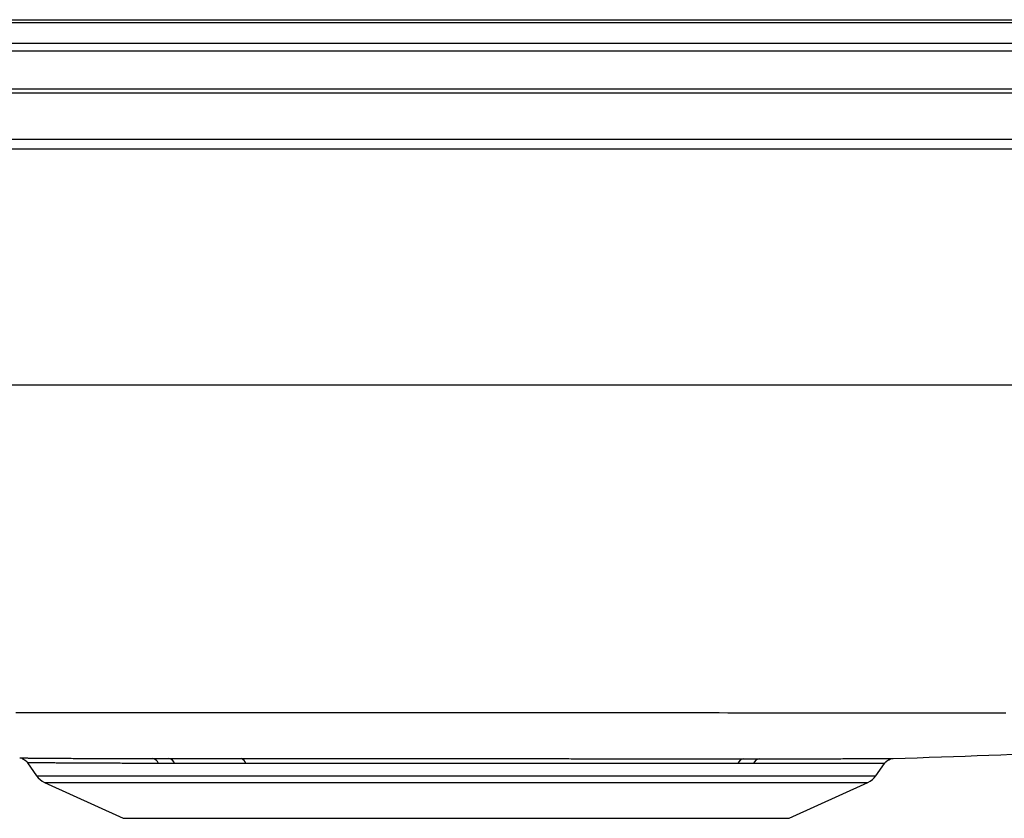
# Model space of a CAD drawing. Units: inches. Extents: x -9.7 to 9.7, y -4.2 to 0.2.
# Drawn here: x -5.4 to 0, y -4.2 to 0.2 of the extents above; entities that cross this region are included whole.
import ezdxf

# ---------------------------------------------------------------- set-up
doc = ezdxf.new("R2010")
doc.units = ezdxf.units.IN
doc.header["$MEASUREMENT"] = 0
doc.linetypes.add('SLD-SOLID', pattern=[0])
doc.layers.get('0').update_dxf_attribs({"linetype": 'CONTINUOUS'})

# ---------------------------------------------------------------- blocks, each defined once
blk = doc.blocks.new('DRKAD311940_LEFT')
at = {"color": 7, "linetype": 'SLD-SOLID'}
for p, q in [((-5.7104, 0.1711), (5.7104, 0.1711)), ((5.7116, 0.1545), (-5.7116, 0.1545)), ((5.7152, 0.04), (-5.7152, 0.04)), ((-5.7152, 0), (5.7152, 0)), ((-7.5, -0.2077), (7.5, -0.2077)), ((-7.5, -0.2295), (7.5, -0.2295)), ((-7.5, -0.483), (7.5, -0.483)), ((-7.5, -0.535), (7.5, -0.535)), ((6.25, -1.8284), (-6.25, -1.8284)), ((-5.3468, -3.8961), (-5.2975, -3.9664)), ((-0.7025, -3.9664), (-0.6563, -3.9004)), ((-5.2536, -4.0029), (-4.8225, -4.1996)), ((-1.1775, -4.1996), (-0.7464, -4.0029)), ((-4.8225, -4.1996), (-1.1775, -4.1996))]:
    blk.add_line(p, q, dxfattribs=at)
at = {"color": 8, "linetype": 'SLD-SOLID'}
for p, q in [((-5.2975, -3.9664), (-0.7025, -3.9664)), ((-5.2536, -4.0029), (-0.7464, -4.0029))]:
    blk.add_line(p, q, dxfattribs=at)
at = {"color": 7, "linetype": 'SLD-SOLID'}
for points in [[(0.0077, -3.6233), (-0.0398, -3.6233), (-0.0873, -3.6233), (-0.1349, -3.6233), (-0.1824, -3.6233), (-0.2299, -3.6233), (-0.2775, -3.6233), (-0.325, -3.6233), (-0.3725, -3.6233), (-0.4201, -3.6233), (-0.4676, -3.6233), (-0.5151, -3.6233), (-0.5627, -3.6233), (-0.6102, -3.6233), (-0.6577, -3.6233), (-0.7053, -3.6233), (-0.7528, -3.6233), (-0.8003, -3.6233), (-0.8479, -3.6233), (-0.8954, -3.6233), (-0.9429, -3.6233), (-0.9905, -3.6233), (-1.038, -3.6233), (-1.0855, -3.6233), (-1.1331, -3.6233), (-1.1806, -3.6233), (-1.2281, -3.6233), (-1.2757, -3.6233), (-1.3232, -3.6233), (-1.3707, -3.6233), (-1.4183, -3.6233), (-1.4658, -3.6233), (-1.5133, -3.6233), (-1.5609, -3.6232), (-1.6084, -3.6232), (-1.656, -3.6232), (-1.7035, -3.6232), (-1.751, -3.6232), (-1.7986, -3.6232), (-1.8461, -3.6232), (-1.8936, -3.6232), (-1.9412, -3.6232), (-1.9887, -3.6232), (-2.0362, -3.6232), (-2.0838, -3.6231), (-2.1313, -3.6231), (-2.1788, -3.6231), (-2.2264, -3.6231), (-2.2739, -3.6231), (-2.3214, -3.6231), (-2.369, -3.6231), (-2.4165, -3.6231), (-2.464, -3.623), (-2.5116, -3.623), (-2.5591, -3.623), (-2.6066, -3.623), (-2.6542, -3.623), (-2.7017, -3.623), (-2.7492, -3.623), (-2.7968, -3.6229), (-2.8443, -3.6229), (-2.8918, -3.6229), (-2.9394, -3.6229), (-2.9869, -3.6229), (-3.0344, -3.6229), (-3.082, -3.6228), (-3.1295, -3.6228), (-3.177, -3.6228), (-3.2246, -3.6228), (-3.2721, -3.6228), (-3.3196, -3.6227), (-3.3672, -3.6227), (-3.4147, -3.6227), (-3.4622, -3.6227), (-3.5098, -3.6227), (-3.5573, -3.6226), (-3.6048, -3.6226), (-3.6524, -3.6226), (-3.6999, -3.6226), (-3.7474, -3.6226), (-3.795, -3.6225), (-3.8425, -3.6225), (-3.89, -3.6225), (-3.9376, -3.6225), (-3.9851, -3.6224), (-4.0327, -3.6224), (-4.0802, -3.6224), (-4.1277, -3.6224), (-4.1753, -3.6223), (-4.2228, -3.6223), (-4.2703, -3.6223), (-4.3179, -3.6223), (-4.3654, -3.6222), (-4.4129, -3.6222), (-4.4605, -3.6222), (-4.508, -3.6222), (-4.5555, -3.6221), (-4.6031, -3.6221), (-4.6506, -3.6221), (-4.6981, -3.622), (-4.7457, -3.622), (-4.7932, -3.622), (-4.8407, -3.622), (-4.8883, -3.6219), (-4.9358, -3.6219), (-4.9833, -3.6219), (-5.0309, -3.6218), (-5.0784, -3.6218), (-5.1259, -3.6218), (-5.1735, -3.6217), (-5.221, -3.6217), (-5.2685, -3.6217), (-5.3161, -3.6216), (-5.3636, -3.6216), (-5.4111, -3.6216)], [(-0.6085, -3.8731), (-0.5424, -3.8707), (-0.4763, -3.8683), (-0.4104, -3.8659), (-0.3445, -3.8635), (-0.279, -3.8611), (-0.2137, -3.8587), (-0.1487, -3.8564), (-0.084, -3.854), (-0.0197, -3.8517), (0.0442, -3.8493)], [(-5.3893, -3.869), (-5.3893, -3.869), (-5.3893, -3.869), (-5.3892, -3.869), (-5.389, -3.869), (-5.3886, -3.869), (-5.3881, -3.869), (-5.3873, -3.8691), (-5.3862, -3.8691), (-5.385, -3.8691), (-5.3834, -3.8691), (-5.3817, -3.8691), (-5.3798, -3.8692), (-5.3776, -3.8692), (-5.3753, -3.8692), (-5.3728, -3.8692), (-5.3701, -3.8693), (-5.3673, -3.8693), (-5.3644, -3.8693), (-5.3613, -3.8694), (-5.358, -3.8694), (-5.3546, -3.8695), (-5.3511, -3.8695), (-5.3474, -3.8695), (-5.3435, -3.8696), (-5.3395, -3.8696), (-5.3353, -3.8697), (-5.3309, -3.8697), (-5.3264, -3.8698), (-5.3217, -3.8698), (-5.3169, -3.8698), (-5.3119, -3.8699), (-5.3067, -3.8699), (-5.3013, -3.87), (-5.2958, -3.87), (-5.2902, -3.8701), (-5.2843, -3.8701), (-5.2783, -3.8702), (-5.2722, -3.8703), (-5.2659, -3.8703), (-5.2594, -3.8704), (-5.2528, -3.8704), (-5.246, -3.8705), (-5.2391, -3.8705), (-5.232, -3.8706), (-5.2248, -3.8706), (-5.2174, -3.8707), (-5.2098, -3.8707), (-5.2021, -3.8708), (-5.1942, -3.8708), (-5.1862, -3.8709), (-5.178, -3.8709), (-5.1697, -3.871), (-5.1613, -3.871), (-5.1526, -3.8711), (-5.1439, -3.8711), (-5.1349, -3.8712), (-5.1259, -3.8712), (-5.1166, -3.8713), (-5.1073, -3.8713), (-5.0977, -3.8714), (-5.0881, -3.8714), (-5.0783, -3.8714), (-5.0683, -3.8715), (-5.0582, -3.8715), (-5.0479, -3.8716), (-5.0375, -3.8716), (-5.027, -3.8717), (-5.0163, -3.8717), (-5.0055, -3.8717), (-4.9945, -3.8718), (-4.9834, -3.8718), (-4.9722, -3.8719), (-4.9608, -3.8719), (-4.9493, -3.8719), (-4.9377, -3.872), (-4.9259, -3.872), (-4.914, -3.8721), (-4.902, -3.8721), (-4.8898, -3.8721), (-4.8775, -3.8722), (-4.8651, -3.8722), (-4.8525, -3.8722), (-4.8398, -3.8723), (-4.827, -3.8723), (-4.8139, -3.8723), (-4.8008, -3.8724), (-4.7875, -3.8724), (-4.774, -3.8724), (-4.7604, -3.8725), (-4.7467, -3.8725), (-4.7329, -3.8725), (-4.719, -3.8725), (-4.7051, -3.8726), (-4.6911, -3.8726), (-4.6771, -3.8726), (-4.663, -3.8727)], [(-5.3761, -3.8728), (-5.3752, -3.8732), (-5.3744, -3.8736), (-5.3735, -3.874), (-5.3727, -3.8745), (-5.3719, -3.8749), (-5.371, -3.8753), (-5.3702, -3.8757), (-5.3694, -3.8762), (-5.3685, -3.8766), (-5.3677, -3.877), (-5.3669, -3.8775), (-5.366, -3.8779), (-5.3652, -3.8784), (-5.3644, -3.8789), (-5.3636, -3.8794), (-5.3628, -3.8799), (-5.362, -3.8804), (-5.3612, -3.8809), (-5.3604, -3.8814), (-5.3596, -3.882), (-5.3588, -3.8825), (-5.358, -3.8831), (-5.3572, -3.8837), (-5.3565, -3.8843), (-5.3558, -3.8849), (-5.355, -3.8855), (-5.3543, -3.8861), (-5.3536, -3.8868), (-5.3529, -3.8875), (-5.3523, -3.8881), (-5.3516, -3.8888), (-5.351, -3.8896), (-5.3504, -3.8903), (-5.3499, -3.891), (-5.3493, -3.8918), (-5.3488, -3.8926), (-5.3483, -3.8934), (-5.3479, -3.8942), (-5.3474, -3.8951), (-5.347, -3.8959)], [(-4.663, -3.8727), (-4.6594, -3.8727), (-4.6557, -3.8727), (-4.6521, -3.8727), (-4.6484, -3.8727), (-4.6447, -3.8727), (-4.641, -3.8727), (-4.6373, -3.8727), (-4.6336, -3.8727), (-4.6299, -3.8727), (-4.6262, -3.8727), (-4.6225, -3.8727), (-4.6188, -3.8728), (-4.615, -3.8728), (-4.6113, -3.8728), (-4.6075, -3.8728), (-4.6038, -3.8728), (-4.6, -3.8728), (-4.5962, -3.8728), (-4.5925, -3.8728), (-4.5887, -3.8728), (-4.5849, -3.8728), (-4.5811, -3.8728), (-4.5773, -3.8728), (-4.5734, -3.8728)], [(-4.5734, -3.8728), (-4.5642, -3.8728), (-4.555, -3.8728), (-4.5457, -3.8729), (-4.5364, -3.8729), (-4.527, -3.8729), (-4.5176, -3.8729), (-4.5082, -3.8729), (-4.4987, -3.8729), (-4.4892, -3.8729), (-4.4797, -3.8729), (-4.4701, -3.873), (-4.4605, -3.873), (-4.4508, -3.873), (-4.4411, -3.873), (-4.4314, -3.873), (-4.4216, -3.873), (-4.4118, -3.873), (-4.4019, -3.873), (-4.392, -3.873), (-4.3821, -3.873), (-4.3721, -3.8731), (-4.3621, -3.8731), (-4.3521, -3.8731), (-4.342, -3.8731), (-4.3319, -3.8731), (-4.3217, -3.8731), (-4.3116, -3.8731), (-4.3014, -3.8731), (-4.2911, -3.8731), (-4.2809, -3.8731), (-4.2705, -3.8731), (-4.2602, -3.8731), (-4.2498, -3.8731), (-4.2394, -3.8731), (-4.229, -3.8731), (-4.2185, -3.8731), (-4.208, -3.8731), (-4.1975, -3.8731), (-4.1869, -3.8731), (-4.1763, -3.8731)], [(-4.1763, -3.8731), (-4.1651, -3.8731), (-4.1539, -3.8731), (-4.1427, -3.8731), (-4.1315, -3.873), (-4.1202, -3.873), (-4.1089, -3.873), (-4.0976, -3.873), (-4.0862, -3.873), (-4.0748, -3.873), (-4.0634, -3.873), (-4.052, -3.873), (-4.0405, -3.873), (-4.029, -3.873), (-4.0175, -3.873), (-4.0059, -3.873), (-3.9943, -3.873), (-3.9827, -3.873), (-3.9711, -3.873), (-3.9594, -3.873), (-3.9477, -3.873), (-3.936, -3.873), (-3.9242, -3.873), (-3.9124, -3.873), (-3.9006, -3.873), (-3.8888, -3.873), (-3.8769, -3.873), (-3.865, -3.873), (-3.8531, -3.873), (-3.8411, -3.873), (-3.8291, -3.873), (-3.8171, -3.873), (-3.8051, -3.873), (-3.793, -3.873), (-3.781, -3.873), (-3.7689, -3.873), (-3.7568, -3.873), (-3.7447, -3.873), (-3.7326, -3.873), (-3.7205, -3.873), (-3.7083, -3.873), (-3.6962, -3.873), (-3.684, -3.873), (-3.6718, -3.873), (-3.6597, -3.873), (-3.6475, -3.8729), (-3.6352, -3.8729), (-3.623, -3.8729), (-3.6108, -3.8729), (-3.5985, -3.8729), (-3.5863, -3.8729), (-3.574, -3.8729), (-3.5617, -3.8729), (-3.5495, -3.8729), (-3.5371, -3.8729), (-3.5248, -3.8729), (-3.5125, -3.8729), (-3.5002, -3.8729), (-3.4878, -3.8729), (-3.4755, -3.8729), (-3.4631, -3.8729), (-3.4507, -3.8729), (-3.4383, -3.8729), (-3.4259, -3.8729), (-3.4135, -3.8729), (-3.401, -3.873), (-3.3886, -3.873), (-3.3761, -3.873), (-3.3637, -3.873), (-3.3512, -3.873), (-3.3387, -3.873), (-3.3262, -3.873), (-3.3137, -3.873), (-3.3012, -3.873), (-3.2886, -3.873), (-3.2761, -3.873), (-3.2635, -3.873), (-3.2509, -3.873), (-3.2383, -3.873), (-3.2257, -3.873), (-3.2131, -3.873), (-3.2005, -3.873), (-3.1879, -3.873), (-3.1752, -3.873), (-3.1626, -3.873), (-3.1499, -3.873), (-3.1372, -3.873), (-3.1245, -3.873), (-3.1118, -3.873), (-3.0991, -3.873), (-3.0864, -3.873), (-3.0736, -3.873), (-3.0609, -3.873), (-3.0481, -3.873), (-3.0353, -3.873), (-3.0225, -3.873), (-3.0098, -3.873), (-2.997, -3.873), (-2.9842, -3.873), (-2.9715, -3.873), (-2.9587, -3.873), (-2.946, -3.873), (-2.9332, -3.873), (-2.9205, -3.873), (-2.9078, -3.873), (-2.8951, -3.873), (-2.8824, -3.8731), (-2.8697, -3.8731), (-2.8571, -3.8731), (-2.8444, -3.8731), (-2.8318, -3.8731), (-2.8191, -3.8731), (-2.8065, -3.8731), (-2.7939, -3.8731), (-2.7813, -3.8731), (-2.7687, -3.8731), (-2.7561, -3.8731), (-2.7435, -3.8731), (-2.7309, -3.8731), (-2.7184, -3.8731), (-2.7058, -3.8731), (-2.6933, -3.8731), (-2.6808, -3.8731), (-2.6683, -3.8731), (-2.6557, -3.8731), (-2.6433, -3.8731), (-2.6308, -3.8731), (-2.6183, -3.8731), (-2.6058, -3.8732), (-2.5934, -3.8732), (-2.5809, -3.8732), (-2.5685, -3.8732), (-2.5561, -3.8732), (-2.5437, -3.8732), (-2.5313, -3.8732), (-2.5189, -3.8732), (-2.5065, -3.8732), (-2.4941, -3.8732), (-2.4817, -3.8732), (-2.4694, -3.8732), (-2.457, -3.8732), (-2.4447, -3.8732), (-2.4324, -3.8732), (-2.4201, -3.8732), (-2.4078, -3.8732), (-2.3955, -3.8732), (-2.3832, -3.8732), (-2.3709, -3.8733), (-2.3587, -3.8733), (-2.3464, -3.8733), (-2.3342, -3.8733), (-2.3219, -3.8733), (-2.3097, -3.8733), (-2.2975, -3.8733), (-2.2853, -3.8733), (-2.2731, -3.8733), (-2.261, -3.8733), (-2.2488, -3.8733), (-2.2367, -3.8733), (-2.2246, -3.8733), (-2.2125, -3.8733), (-2.2005, -3.8733), (-2.1885, -3.8733), (-2.1765, -3.8733), (-2.1646, -3.8734), (-2.1527, -3.8734), (-2.1408, -3.8734), (-2.1289, -3.8734), (-2.1171, -3.8734), (-2.1053, -3.8734), (-2.0936, -3.8734), (-2.0819, -3.8734), (-2.0702, -3.8734), (-2.0585, -3.8734), (-2.0469, -3.8734), (-2.0353, -3.8734), (-2.0237, -3.8734), (-2.0122, -3.8734), (-2.0007, -3.8734), (-1.9892, -3.8734), (-1.9778, -3.8734), (-1.9664, -3.8735), (-1.955, -3.8735), (-1.9436, -3.8735), (-1.9323, -3.8735), (-1.921, -3.8735), (-1.9097, -3.8735), (-1.8985, -3.8735), (-1.8873, -3.8735), (-1.8761, -3.8735), (-1.865, -3.8735), (-1.8539, -3.8735), (-1.8428, -3.8735), (-1.8318, -3.8735), (-1.8208, -3.8735), (-1.8098, -3.8735), (-1.7988, -3.8735), (-1.7879, -3.8735), (-1.777, -3.8736), (-1.7661, -3.8736), (-1.7553, -3.8736), (-1.7445, -3.8736), (-1.7337, -3.8736), (-1.723, -3.8736), (-1.7123, -3.8736), (-1.7016, -3.8736), (-1.691, -3.8736), (-1.6803, -3.8736), (-1.6698, -3.8736), (-1.6592, -3.8736), (-1.6487, -3.8736), (-1.6382, -3.8736), (-1.6277, -3.8736), (-1.6173, -3.8736), (-1.6069, -3.8736), (-1.5965, -3.8736), (-1.5862, -3.8736), (-1.5759, -3.8736), (-1.5657, -3.8736), (-1.5554, -3.8736), (-1.5453, -3.8736), (-1.5351, -3.8736), (-1.525, -3.8736), (-1.515, -3.8736), (-1.505, -3.8736), (-1.495, -3.8736), (-1.4851, -3.8736), (-1.4752, -3.8736), (-1.4654, -3.8736), (-1.4556, -3.8736), (-1.4458, -3.8735), (-1.4361, -3.8735), (-1.4265, -3.8735)], [(-1.4265, -3.8735), (-1.4227, -3.8735), (-1.419, -3.8735), (-1.4153, -3.8735), (-1.4116, -3.8735), (-1.4078, -3.8735), (-1.4041, -3.8735), (-1.4005, -3.8735), (-1.3968, -3.8735), (-1.3931, -3.8735), (-1.3894, -3.8735), (-1.3857, -3.8735), (-1.3821, -3.8735), (-1.3784, -3.8735), (-1.3748, -3.8735), (-1.3712, -3.8735), (-1.3675, -3.8735), (-1.3639, -3.8735), (-1.3603, -3.8735), (-1.3567, -3.8735), (-1.3531, -3.8735), (-1.3495, -3.8735), (-1.3459, -3.8735), (-1.3423, -3.8735), (-1.3387, -3.8735)], [(-1.3387, -3.8735), (-1.3237, -3.8735), (-1.3087, -3.8735), (-1.2937, -3.8735), (-1.2787, -3.8735), (-1.2638, -3.8735), (-1.249, -3.8735), (-1.2342, -3.8735), (-1.2196, -3.8734), (-1.205, -3.8734), (-1.1906, -3.8734), (-1.1763, -3.8734), (-1.1621, -3.8734), (-1.1481, -3.8734), (-1.1342, -3.8734), (-1.1205, -3.8734), (-1.107, -3.8734), (-1.0937, -3.8734), (-1.0806, -3.8734), (-1.0677, -3.8734), (-1.055, -3.8734), (-1.0424, -3.8733), (-1.03, -3.8733), (-1.0178, -3.8733), (-1.0058, -3.8733), (-0.9939, -3.8733), (-0.9822, -3.8733), (-0.9707, -3.8733), (-0.9593, -3.8733), (-0.9481, -3.8733), (-0.9371, -3.8733), (-0.9262, -3.8733), (-0.9155, -3.8733), (-0.9049, -3.8733), (-0.8945, -3.8733), (-0.8843, -3.8732), (-0.8743, -3.8732), (-0.8644, -3.8732), (-0.8547, -3.8732), (-0.8451, -3.8732), (-0.8358, -3.8732), (-0.8266, -3.8732), (-0.8176, -3.8732), (-0.8088, -3.8732), (-0.8002, -3.8732), (-0.7917, -3.8732), (-0.7835, -3.8732), (-0.7754, -3.8732), (-0.7675, -3.8732), (-0.7598, -3.8731), (-0.7522, -3.8731), (-0.7449, -3.8731), (-0.7377, -3.8731), (-0.7308, -3.8731), (-0.724, -3.8731), (-0.7174, -3.8731), (-0.7109, -3.8731), (-0.7047, -3.8731), (-0.6987, -3.8731), (-0.6928, -3.8731), (-0.6871, -3.8731), (-0.6816, -3.8731), (-0.6763, -3.8731), (-0.6712, -3.8731), (-0.6663, -3.8731), (-0.6616, -3.8731), (-0.6571, -3.8731), (-0.6528, -3.8731), (-0.6487, -3.8731), (-0.6448, -3.8731), (-0.6411, -3.873), (-0.6376, -3.873), (-0.6343, -3.873), (-0.6311, -3.873), (-0.6282, -3.873), (-0.6253, -3.873), (-0.6226, -3.873), (-0.6201, -3.873), (-0.6177, -3.873), (-0.6155, -3.873), (-0.6135, -3.873), (-0.6117, -3.873), (-0.6103, -3.873), (-0.6091, -3.873), (-0.6083, -3.873), (-0.6079, -3.873), (-0.6078, -3.873), (-0.6081, -3.873), (-0.6085, -3.873)], [(-0.6559, -3.9004), (-0.6556, -3.8998), (-0.6552, -3.8991), (-0.6548, -3.8984), (-0.6544, -3.8978), (-0.6541, -3.8971), (-0.6536, -3.8965), (-0.6532, -3.8958), (-0.6527, -3.8952), (-0.6523, -3.8946), (-0.6518, -3.894), (-0.6513, -3.8935), (-0.6508, -3.8929), (-0.6503, -3.8923), (-0.6497, -3.8918), (-0.6492, -3.8912), (-0.6486, -3.8907), (-0.648, -3.8902), (-0.6475, -3.8897), (-0.6469, -3.8892), (-0.6463, -3.8887), (-0.6457, -3.8882), (-0.6451, -3.8877), (-0.6445, -3.8872), (-0.6439, -3.8868), (-0.6432, -3.8863), (-0.6426, -3.8859), (-0.642, -3.8854), (-0.6414, -3.885), (-0.6407, -3.8845), (-0.6401, -3.8841), (-0.6395, -3.8837), (-0.6388, -3.8832), (-0.6382, -3.8828), (-0.6375, -3.8824), (-0.6369, -3.882), (-0.6362, -3.8816), (-0.6356, -3.8812), (-0.6349, -3.8809), (-0.6343, -3.8805), (-0.6336, -3.8801), (-0.6329, -3.8797), (-0.6322, -3.8794), (-0.6316, -3.879), (-0.6309, -3.8787), (-0.6302, -3.8784), (-0.6295, -3.878), (-0.6288, -3.8777), (-0.6281, -3.8774), (-0.6274, -3.8771), (-0.6267, -3.8769), (-0.6259, -3.8766), (-0.6252, -3.8763), (-0.6245, -3.8761), (-0.6238, -3.8759), (-0.623, -3.8757), (-0.6223, -3.8755)], [(-4.5415, -3.8994), (-4.5452, -3.8994), (-4.5489, -3.8994), (-4.5527, -3.8994), (-4.5564, -3.8994), (-4.5601, -3.8994), (-4.5638, -3.8994), (-4.5675, -3.8994), (-4.5712, -3.8994), (-4.5749, -3.8994), (-4.5786, -3.8994), (-4.5823, -3.8994), (-4.5859, -3.8993), (-4.5896, -3.8993), (-4.5933, -3.8993), (-4.5969, -3.8993), (-4.6005, -3.8993), (-4.6042, -3.8993), (-4.6078, -3.8993), (-4.6114, -3.8993), (-4.615, -3.8993), (-4.6186, -3.8993), (-4.6222, -3.8993), (-4.6258, -3.8993), (-4.6294, -3.8993)], [(-4.1522, -3.8997), (-4.1626, -3.8997), (-4.1729, -3.8997), (-4.1833, -3.8997), (-4.1936, -3.8997), (-4.2038, -3.8997), (-4.214, -3.8997), (-4.2242, -3.8997), (-4.2344, -3.8997), (-4.2445, -3.8997), (-4.2546, -3.8997), (-4.2647, -3.8997), (-4.2747, -3.8997), (-4.2847, -3.8997), (-4.2947, -3.8997), (-4.3046, -3.8997), (-4.3145, -3.8997), (-4.3244, -3.8997), (-4.3342, -3.8997), (-4.344, -3.8997), (-4.3538, -3.8997), (-4.3635, -3.8997), (-4.3732, -3.8996), (-4.3829, -3.8996), (-4.3925, -3.8996), (-4.4021, -3.8996), (-4.4117, -3.8996), (-4.4212, -3.8996), (-4.4307, -3.8996), (-4.4401, -3.8996), (-4.4495, -3.8996), (-4.4589, -3.8995), (-4.4682, -3.8995), (-4.4775, -3.8995), (-4.4867, -3.8995), (-4.496, -3.8995), (-4.5051, -3.8995), (-4.5143, -3.8995), (-4.5234, -3.8994), (-4.5324, -3.8994), (-4.5415, -3.8994)], [(-1.459, -3.9002), (-1.4685, -3.9002), (-1.478, -3.9002), (-1.4876, -3.9002), (-1.4971, -3.9002), (-1.5068, -3.9002), (-1.5165, -3.9002), (-1.5262, -3.9002), (-1.5359, -3.9002), (-1.5457, -3.9002), (-1.5556, -3.9002), (-1.5655, -3.9002), (-1.5754, -3.9002), (-1.5854, -3.9002), (-1.5954, -3.9002), (-1.6054, -3.9002), (-1.6155, -3.9002), (-1.6256, -3.9002), (-1.6358, -3.9002), (-1.646, -3.9002), (-1.6562, -3.9002), (-1.6664, -3.9002), (-1.6767, -3.9002), (-1.687, -3.9002), (-1.6974, -3.9002), (-1.7077, -3.9002), (-1.7181, -3.9002), (-1.7285, -3.9002), (-1.739, -3.9002), (-1.7495, -3.9002), (-1.76, -3.9002), (-1.7706, -3.9002), (-1.7811, -3.9002), (-1.7917, -3.9002), (-1.8024, -3.9002), (-1.813, -3.9002), (-1.8237, -3.9002), (-1.8345, -3.9002), (-1.8452, -3.9002), (-1.856, -3.9002), (-1.8668, -3.9001), (-1.8777, -3.9001), (-1.8885, -3.9001), (-1.8995, -3.9001), (-1.9104, -3.9001), (-1.9214, -3.9001), (-1.9324, -3.9001), (-1.9434, -3.9001), (-1.9544, -3.9001), (-1.9655, -3.9001), (-1.9766, -3.9001), (-1.9878, -3.9001), (-1.999, -3.9001), (-2.0102, -3.9001), (-2.0214, -3.9001), (-2.0327, -3.9001), (-2.044, -3.9001), (-2.0553, -3.9), (-2.0667, -3.9), (-2.0781, -3.9), (-2.0895, -3.9), (-2.1009, -3.9), (-2.1124, -3.9), (-2.1239, -3.9), (-2.1354, -3.9), (-2.147, -3.9), (-2.1586, -3.9), (-2.1702, -3.9), (-2.1819, -3.9), (-2.1936, -3.9), (-2.2053, -3.9), (-2.2171, -3.9), (-2.2289, -3.9), (-2.2407, -3.8999), (-2.2525, -3.8999), (-2.2644, -3.8999), (-2.2763, -3.8999), (-2.2882, -3.8999), (-2.3001, -3.8999), (-2.3121, -3.8999), (-2.3241, -3.8999), (-2.336, -3.8999), (-2.348, -3.8999), (-2.36, -3.8999), (-2.372, -3.8999), (-2.384, -3.8999), (-2.396, -3.8999), (-2.408, -3.8999), (-2.4201, -3.8999), (-2.4321, -3.8999), (-2.4442, -3.8998), (-2.4562, -3.8998), (-2.4683, -3.8998), (-2.4804, -3.8998), (-2.4925, -3.8998), (-2.5046, -3.8998), (-2.5167, -3.8998), (-2.5289, -3.8998), (-2.541, -3.8998), (-2.5532, -3.8998), (-2.5653, -3.8998), (-2.5775, -3.8998), (-2.5897, -3.8998), (-2.6018, -3.8998), (-2.614, -3.8998), (-2.6263, -3.8998), (-2.6385, -3.8998), (-2.6507, -3.8998), (-2.6629, -3.8997), (-2.6752, -3.8997), (-2.6874, -3.8997), (-2.6997, -3.8997), (-2.712, -3.8997), (-2.7243, -3.8997), (-2.7366, -3.8997), (-2.7489, -3.8997), (-2.7612, -3.8997), (-2.7735, -3.8997), (-2.7859, -3.8997), (-2.7982, -3.8997), (-2.8106, -3.8997), (-2.8229, -3.8997), (-2.8353, -3.8997), (-2.8477, -3.8997), (-2.8601, -3.8997), (-2.8725, -3.8997), (-2.8849, -3.8997), (-2.8974, -3.8997), (-2.9098, -3.8997), (-2.9222, -3.8997), (-2.9347, -3.8996), (-2.9472, -3.8996), (-2.9597, -3.8996), (-2.9722, -3.8996), (-2.9847, -3.8996), (-2.9972, -3.8996), (-3.0097, -3.8996), (-3.0222, -3.8996), (-3.0347, -3.8996), (-3.0472, -3.8996), (-3.0597, -3.8996), (-3.0722, -3.8996), (-3.0847, -3.8996), (-3.0972, -3.8996), (-3.1096, -3.8996), (-3.1221, -3.8996), (-3.1345, -3.8996), (-3.1469, -3.8996), (-3.1594, -3.8996), (-3.1717, -3.8996), (-3.1841, -3.8996), (-3.1965, -3.8996), (-3.2089, -3.8996), (-3.2212, -3.8996), (-3.2336, -3.8996), (-3.2459, -3.8996), (-3.2582, -3.8996), (-3.2705, -3.8996), (-3.2828, -3.8996), (-3.2951, -3.8996), (-3.3074, -3.8996), (-3.3196, -3.8996), (-3.3319, -3.8996), (-3.3441, -3.8996), (-3.3563, -3.8996), (-3.3685, -3.8996), (-3.3807, -3.8996), (-3.3929, -3.8996), (-3.4051, -3.8996), (-3.4173, -3.8996), (-3.4294, -3.8996), (-3.4416, -3.8996), (-3.4537, -3.8996), (-3.4658, -3.8996), (-3.4779, -3.8996), (-3.49, -3.8996), (-3.5021, -3.8996), (-3.5142, -3.8996), (-3.5262, -3.8996), (-3.5383, -3.8996), (-3.5503, -3.8996), (-3.5623, -3.8996), (-3.5744, -3.8996), (-3.5864, -3.8996), (-3.5984, -3.8996), (-3.6103, -3.8996), (-3.6223, -3.8996), (-3.6343, -3.8996), (-3.6462, -3.8996), (-3.6581, -3.8996), (-3.6701, -3.8996), (-3.682, -3.8996), (-3.6939, -3.8996), (-3.7058, -3.8996), (-3.7176, -3.8996), (-3.7295, -3.8996), (-3.7414, -3.8996), (-3.7532, -3.8996), (-3.765, -3.8996), (-3.7769, -3.8996), (-3.7887, -3.8996), (-3.8004, -3.8996), (-3.8122, -3.8996), (-3.8239, -3.8996), (-3.8357, -3.8996), (-3.8473, -3.8996), (-3.859, -3.8996), (-3.8706, -3.8996), (-3.8822, -3.8996), (-3.8938, -3.8996), (-3.9053, -3.8996), (-3.9168, -3.8996), (-3.9283, -3.8996), (-3.9398, -3.8996), (-3.9512, -3.8996), (-3.9626, -3.8996), (-3.974, -3.8996), (-3.9853, -3.8996), (-3.9967, -3.8996), (-4.0079, -3.8996), (-4.0192, -3.8996), (-4.0304, -3.8996), (-4.0417, -3.8996), (-4.0528, -3.8996), (-4.064, -3.8996), (-4.0751, -3.8996), (-4.0862, -3.8997), (-4.0973, -3.8997), (-4.1083, -3.8997), (-4.1193, -3.8997), (-4.1303, -3.8997), (-4.1413, -3.8997), (-4.1522, -3.8997)], [(-1.3731, -3.9001), (-1.3766, -3.9001), (-1.3801, -3.9001), (-1.3836, -3.9001), (-1.3871, -3.9001), (-1.3907, -3.9001), (-1.3942, -3.9001), (-1.3977, -3.9001), (-1.4013, -3.9001), (-1.4048, -3.9002), (-1.4084, -3.9002), (-1.412, -3.9002), (-1.4156, -3.9002), (-1.4191, -3.9002), (-1.4227, -3.9002), (-1.4263, -3.9002), (-1.4299, -3.9002), (-1.4335, -3.9002), (-1.4372, -3.9002), (-1.4408, -3.9002), (-1.4444, -3.9002), (-1.4481, -3.9002), (-1.4517, -3.9002), (-1.4554, -3.9002), (-1.459, -3.9002)]]:
    blk.add_lwpolyline(points, dxfattribs=at)
at = {"color": 8, "linetype": 'SLD-SOLID'}
for points in [[(-4.6294, -3.8993), (-4.6432, -3.8992), (-4.657, -3.8992), (-4.6707, -3.8992), (-4.6844, -3.8991), (-4.6981, -3.8991), (-4.7116, -3.8991), (-4.7251, -3.899), (-4.7384, -3.899), (-4.7516, -3.899), (-4.7647, -3.8989), (-4.7776, -3.8989), (-4.7904, -3.8989), (-4.8031, -3.8988), (-4.8155, -3.8988), (-4.8279, -3.8988), (-4.8401, -3.8987), (-4.8522, -3.8987), (-4.8641, -3.8987), (-4.876, -3.8986), (-4.8877, -3.8986), (-4.8992, -3.8985), (-4.9107, -3.8985), (-4.922, -3.8985), (-4.9332, -3.8984), (-4.9443, -3.8984), (-4.9552, -3.8983), (-4.966, -3.8983), (-4.9766, -3.8982), (-4.9872, -3.8982), (-4.9975, -3.8981), (-5.0078, -3.8981), (-5.0179, -3.8981), (-5.0278, -3.898), (-5.0376, -3.898), (-5.0473, -3.8979), (-5.0568, -3.8979), (-5.0662, -3.8978), (-5.0755, -3.8978), (-5.0845, -3.8977), (-5.0935, -3.8977), (-5.1023, -3.8976), (-5.111, -3.8975), (-5.1195, -3.8975), (-5.1278, -3.8974), (-5.136, -3.8974), (-5.1441, -3.8973), (-5.152, -3.8973), (-5.1598, -3.8972), (-5.1674, -3.8972), (-5.1749, -3.8971), (-5.1822, -3.897), (-5.1893, -3.897), (-5.1964, -3.8969), (-5.2032, -3.8969), (-5.2099, -3.8968), (-5.2165, -3.8968), (-5.2229, -3.8967), (-5.2291, -3.8966), (-5.2352, -3.8966), (-5.2411, -3.8965), (-5.2469, -3.8965), (-5.2525, -3.8964), (-5.258, -3.8964), (-5.2633, -3.8963), (-5.2684, -3.8962), (-5.2734, -3.8962), (-5.2782, -3.8961), (-5.2828, -3.8961), (-5.2873, -3.896), (-5.2917, -3.896), (-5.2958, -3.8959), (-5.2998, -3.8959), (-5.3036, -3.8958), (-5.3073, -3.8958), (-5.3109, -3.8957), (-5.3142, -3.8957), (-5.3175, -3.8957), (-5.3205, -3.8956), (-5.3235, -3.8956), (-5.3263, -3.8955), (-5.3289, -3.8955), (-5.3314, -3.8955), (-5.3337, -3.8954), (-5.3358, -3.8954), (-5.3378, -3.8954), (-5.3395, -3.8953), (-5.341, -3.8953), (-5.3423, -3.8953), (-5.3433, -3.8953), (-5.3441, -3.8953), (-5.3447, -3.8953), (-5.3451, -3.8953), (-5.3454, -3.8953), (-5.3455, -3.8953), (-5.3456, -3.8953), (-5.3456, -3.8953)], [(-0.6574, -3.8996), (-0.6569, -3.8996), (-0.6565, -3.8996), (-0.6564, -3.8996), (-0.6567, -3.8996), (-0.6574, -3.8996), (-0.6584, -3.8996), (-0.6597, -3.8996), (-0.6613, -3.8996), (-0.6631, -3.8996), (-0.6651, -3.8996), (-0.6674, -3.8996), (-0.6698, -3.8996), (-0.6724, -3.8996), (-0.6751, -3.8996), (-0.6779, -3.8996), (-0.6809, -3.8997), (-0.6841, -3.8997), (-0.6875, -3.8997), (-0.691, -3.8997), (-0.6948, -3.8997), (-0.6987, -3.8997), (-0.7029, -3.8997), (-0.7072, -3.8997), (-0.7118, -3.8997), (-0.7165, -3.8997), (-0.7215, -3.8997), (-0.7266, -3.8997), (-0.7319, -3.8997), (-0.7375, -3.8997), (-0.7432, -3.8997), (-0.7491, -3.8997), (-0.7552, -3.8997), (-0.7614, -3.8997), (-0.7679, -3.8997), (-0.7745, -3.8997), (-0.7813, -3.8997), (-0.7883, -3.8997), (-0.7955, -3.8998), (-0.8029, -3.8998), (-0.8104, -3.8998), (-0.8182, -3.8998), (-0.8261, -3.8998), (-0.8342, -3.8998), (-0.8425, -3.8998), (-0.8509, -3.8998), (-0.8596, -3.8998), (-0.8684, -3.8998), (-0.8774, -3.8998), (-0.8866, -3.8998), (-0.8959, -3.8998), (-0.9055, -3.8998), (-0.9152, -3.8999), (-0.9251, -3.8999), (-0.9351, -3.8999), (-0.9454, -3.8999), (-0.9557, -3.8999), (-0.9663, -3.8999), (-0.977, -3.8999), (-0.9879, -3.8999), (-0.9989, -3.8999), (-1.0101, -3.8999), (-1.0214, -3.8999), (-1.0329, -3.8999), (-1.0446, -3.8999), (-1.0565, -3.9), (-1.0685, -3.9), (-1.0807, -3.9), (-1.0931, -3.9), (-1.1057, -3.9), (-1.1184, -3.9), (-1.1313, -3.9), (-1.1445, -3.9), (-1.1578, -3.9), (-1.1712, -3.9), (-1.1849, -3.9), (-1.1988, -3.9), (-1.2127, -3.9001), (-1.2269, -3.9001), (-1.2411, -3.9001), (-1.2555, -3.9001), (-1.27, -3.9001), (-1.2845, -3.9001), (-1.2992, -3.9001), (-1.3139, -3.9001), (-1.3286, -3.9001), (-1.3434, -3.9001), (-1.3582, -3.9001), (-1.3731, -3.9001)]]:
    blk.add_lwpolyline(points, dxfattribs=at)
at = {"color": 7, "linetype": 'SLD-SOLID'}
for centre, radius, start, end in [((-4.669, -3.9148), 0.0426, 21.4385, 81.9075), ((-4.5798, -3.913), 0.0407, 19.4995, 80.9895), ((-4.1857, -3.9058), 0.034, 10.3101, 74.0114), ((-1.4209, -3.9136), 0.0404, 97.9122, 160.6314), ((-1.3337, -3.9155), 0.0423, 96.8665, 158.7023), ((-5.2086, -3.9041), 0.1086, 215, 245.4762), ((-0.7914, -3.9041), 0.1086, 294.5238, 325)]:
    blk.add_arc(centre, radius, start, end, dxfattribs=at)

msp = doc.modelspace()

# ---------------------------------------------------------------- block references
msp.add_blockref('DRKAD311940_LEFT', (0, 0))

doc.saveas('drawing.dxf')
